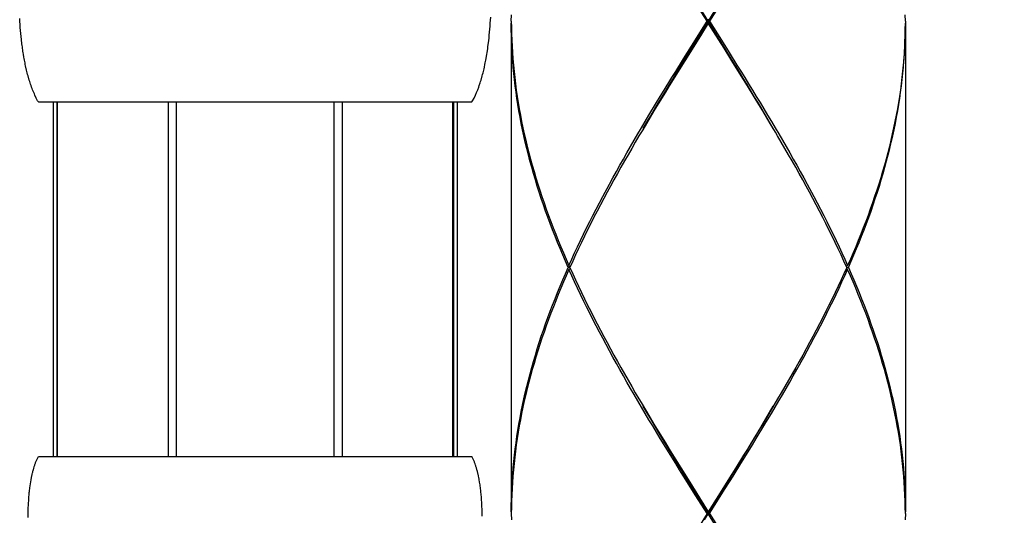
# Model space of a CAD drawing. Extents: x 112 to 952, y 65 to 1253.
# Drawn here: x 262 to 287, y 774 to 786 of the extents above; entities that cross this region are included whole.
import ezdxf

# ---------------------------------------------------------------- set-up
doc = ezdxf.new("R2010")
doc.units = 0
doc.header["$MEASUREMENT"] = 0
doc.linetypes.add('CENTER', pattern=[50.8, 31.75, -6.35, 6.35, -6.35])
doc.linetypes.add('CENTER1', pattern=[10, 6.25, -1.25, 1.25, -1.25])
doc.layers.add('中心線', color=1, linetype='CENTER')
doc.layers.add('細線', color=7, linetype='CONTINUOUS')

msp = doc.modelspace()

# ---------------------------------------------------------------- linework, layer by layer
at = {"layer": '中心線', "color": 1, "linetype": 'CENTER1', "lineweight": 0}
msp.add_open_spline([(278.01068, 645.37436), (278.21867, 642.35716), (279.31042, 626.51975), (315.88973, 627.3427), (350.91016, 652.66816), (339.17846, 723.34053), (327.48334, 788.09444), (306.93498, 848.59185), (328.51748, 881.5217), (341.78641, 881.66047), (345.8102, 881.70255)], degree=3, knots=[0, 0, 0, 0, 8.57360916, 45.00335363, 73.18109977, 135.71042774, 227.11591512, 287.70895001, 314.57856786, 326.27314058, 326.27314058, 326.27314058, 326.27314058], dxfattribs=at)
at = {"layer": '細線'}
for points in [[(279.0883, 785.5609), (279.38458, 786.04183), (279.87861, 786.84316)], [(279.91375, 786.83765), (279.61471, 786.36085), (279.51481, 786.20168)], [(279.4521, 786.20168), (279.15238, 786.67917)], [(279.87861, 785.5609), (279.18683, 786.68262)], [(274.48358, 786.20168), (274.48496, 786.36085)], [(284.48333, 786.20168), (284.48195, 786.36085)], [(262.01302, 786.19273), (262.0082, 786.26852)], [(262.01784, 786.11625), (262.01302, 786.19273)], [(262.02404, 786.04045), (262.01784, 786.11625)], [(273.94615, 786.07835), (273.95166, 786.15414)], [(273.95166, 786.15414), (273.95649, 786.23062)], [(273.95649, 786.23062), (273.96131, 786.30641)], [(274.48358, 786.20168), (274.48496, 786.04252), (274.4891, 785.88405), (274.49461, 785.72488), (274.50219, 785.56572), (274.51183, 785.40655), (274.52355, 785.24739), (274.53664, 785.08892), (274.55249, 784.92975), (274.56971, 784.77059), (274.589, 784.61212), (274.61036, 784.45295), (274.63379, 784.29379), (274.65928, 784.13531), (274.68685, 783.97615), (274.71578, 783.81699), (274.74679, 783.65851), (274.77986, 783.49935), (274.81431, 783.34019), (274.85083, 783.18102), (274.88942, 783.02255), (274.93007, 782.86338), (274.9721, 782.70422), (275.0162, 782.54575), (275.06167, 782.38658), (275.10921, 782.22742), (275.15882, 782.06894), (275.20981, 781.90978), (275.26218, 781.75062), (275.31661, 781.59214), (275.37242, 781.43298), (275.4303, 781.27382), (275.48955, 781.11465), (275.55019, 780.95618), (275.61289, 780.79701), (275.67697, 780.63785), (275.74242, 780.47869), (275.80926, 780.31952), (275.87816, 780.16105), (275.94775, 780.00189)], [(274.48358, 786.15207), (274.48358, 773.75179)], [(275.9257, 779.95159), (275.85611, 780.11075), (275.78859, 780.26991), (275.72175, 780.42908), (275.6563, 780.58824), (275.59291, 780.74672), (275.53089, 780.90588), (275.47095, 781.06504), (275.41169, 781.22421), (275.35451, 781.38268), (275.29938, 781.54184), (275.24564, 781.70101), (275.19328, 781.85948), (275.14298, 782.01865), (275.09406, 782.17781), (275.0472, 782.33628), (275.00173, 782.49545), (274.95832, 782.65461), (274.91698, 782.81309), (274.87702, 782.97225), (274.83912, 783.13141), (274.80329, 783.29058), (274.76884, 783.44905), (274.73646, 783.60821), (274.70614, 783.76738), (274.67789, 783.92585), (274.65102, 784.08502), (274.62621, 784.24418), (274.60347, 784.40334), (274.5828, 784.56182), (274.5642, 784.72098), (274.54697, 784.87946), (274.53251, 785.03862), (274.51941, 785.19778), (274.50839, 785.35695), (274.49943, 785.51611), (274.49254, 785.67458), (274.48772, 785.83375), (274.48427, 785.99291), (274.48358, 786.15207)], [(279.05316, 785.56572), (279.3522, 786.04252), (279.4521, 786.20168)], [(279.4838, 786.15207), (279.28398, 785.83375)], [(279.4521, 786.20168), (279.51481, 786.20168)], [(279.4838, 786.15207), (279.4838, 786.25198)], [(279.88274, 785.51611), (279.4838, 786.15207)], [(279.51481, 786.20168), (279.81453, 785.72488)], [(284.48333, 786.20168), (284.48195, 786.04252), (284.47781, 785.88405), (284.4723, 785.72488), (284.46472, 785.56572), (284.45508, 785.40724), (284.44405, 785.24808), (284.43027, 785.08892), (284.41442, 784.93044), (284.3972, 784.77128), (284.37791, 784.61212), (284.35655, 784.45295), (284.33312, 784.29448), (284.30763, 784.13531), (284.28075, 783.97615), (284.25113, 783.81699), (284.22012, 783.65851), (284.18705, 783.49935), (284.1526, 783.34019), (284.11608, 783.18171), (284.07749, 783.02255), (284.03684, 782.86338), (283.99481, 782.70422), (283.95071, 782.54575), (283.90524, 782.38658), (283.8577, 782.22742), (283.80809, 782.06826), (283.7571, 781.90978), (283.70473, 781.75062), (283.6503, 781.59145), (283.59449, 781.43298), (283.53661, 781.27382), (283.47736, 781.11465), (283.41672, 780.95549), (283.35402, 780.79701), (283.28994, 780.63785), (283.22449, 780.47869), (283.15765, 780.31952), (283.08875, 780.16105), (283.01916, 780.00189)], [(283.04121, 779.95159), (283.1108, 780.11075), (283.17832, 780.26991), (283.24516, 780.42908), (283.30993, 780.58755), (283.374, 780.74672), (283.43602, 780.90588), (283.49596, 781.06504), (283.55522, 781.22352), (283.61241, 781.38268), (283.66753, 781.54184), (283.72127, 781.70032), (283.77364, 781.85948), (283.82393, 782.01865), (283.87285, 782.17781), (283.91971, 782.33628), (283.96518, 782.49545), (284.00859, 782.65461), (284.04993, 782.81377), (284.0899, 782.97225), (284.12779, 783.13141), (284.16362, 783.29058), (284.19807, 783.44905), (284.23046, 783.60821), (284.26077, 783.76738), (284.28902, 783.92654), (284.31589, 784.08502), (284.3407, 784.24418), (284.36344, 784.40334), (284.38411, 784.56182), (284.40271, 784.72098), (284.41994, 784.88014), (284.43441, 785.03931), (284.4475, 785.19778), (284.45852, 785.35695), (284.46748, 785.51611), (284.47437, 785.67458), (284.47919, 785.83375), (284.48264, 785.99291), (284.48333, 786.15207)], [(284.48333, 786.15207), (284.48333, 773.75179)], [(262.03025, 785.96535), (262.02404, 786.04045)], [(262.03714, 785.88956), (262.03025, 785.96535)], [(262.04472, 785.81377), (262.03714, 785.88956)], [(273.91859, 785.77656), (273.92617, 785.85166)], [(273.92617, 785.85166), (273.93306, 785.92745)], [(273.93306, 785.92745), (273.93995, 786.00256)], [(273.93995, 786.00256), (273.94615, 786.07835)], [(262.05298, 785.73866), (262.04472, 785.81377)], [(262.48362, 784.15185), (262.46433, 784.18561), (262.4285, 784.25314), (262.39543, 784.32204), (262.38027, 784.35649), (262.36511, 784.39094), (262.35064, 784.42608), (262.33686, 784.46053), (262.32308, 784.49567), (262.30999, 784.53081), (262.29759, 784.56664), (262.28518, 784.60178), (262.27347, 784.63692), (262.26176, 784.67275), (262.25073, 784.70858), (262.21973, 784.81607), (262.21008, 784.85258), (262.20112, 784.88841), (262.18321, 784.96145), (262.1584, 785.071), (262.15082, 785.10752), (262.14324, 785.14404), (262.13635, 785.18056), (262.12946, 785.21776), (262.12257, 785.25428), (262.11568, 785.29149), (262.10328, 785.3659), (262.09777, 785.40242), (262.09157, 785.43963), (262.08606, 785.47683), (262.08123, 785.51404), (262.07572, 785.55194), (262.0709, 785.58915), (262.06607, 785.62635), (262.06125, 785.66356), (262.05712, 785.70146), (262.05298, 785.73866)], [(273.48313, 784.15185), (273.50242, 784.18561), (273.53825, 784.25314), (273.57132, 784.32204), (273.60164, 784.39094), (273.61611, 784.42608), (273.63058, 784.46053), (273.65676, 784.53081), (273.66985, 784.56664), (273.69328, 784.63692), (273.70499, 784.67275), (273.71602, 784.70858), (273.74702, 784.81607), (273.75667, 784.85258), (273.76632, 784.88841), (273.77527, 784.92493), (273.78354, 784.96145), (273.7925, 784.99797), (273.80077, 785.03448), (273.81593, 785.10752), (273.8235, 785.14404), (273.83108, 785.18056), (273.83797, 785.21776), (273.84486, 785.25428), (273.86347, 785.3659), (273.86967, 785.40242), (273.88621, 785.51404), (273.89103, 785.55194), (273.9055, 785.66356), (273.90963, 785.70146), (273.91859, 785.77656)], [(279.28398, 785.83375), (278.98495, 785.35695)], [(279.81453, 785.72488), (280.01366, 785.40724)], [(278.98495, 785.35695), (278.78651, 785.03862)], [(278.85404, 785.24739), (279.05316, 785.56572)], [(278.89124, 785.2405), (279.0883, 785.5609)], [(280.07567, 785.2405), (279.87861, 785.5609)], [(280.08118, 785.19778), (279.88274, 785.51611)], [(280.01366, 785.40724), (280.2114, 785.08892), (280.30993, 784.93044), (280.40846, 784.77128), (280.5063, 784.61212), (280.60415, 784.45364), (280.7013, 784.29448), (280.79776, 784.13531), (280.89353, 783.97684), (280.98931, 783.81768), (281.08439, 783.65851), (281.17879, 783.49935), (281.27181, 783.34087), (281.36482, 783.18171), (281.45715, 783.02255), (281.54879, 782.86338), (281.63905, 782.70491), (281.72863, 782.54575), (281.81751, 782.38658), (281.9057, 782.22742), (281.99252, 782.06894), (282.1634, 781.75062), (282.24677, 781.59214), (282.32945, 781.43298), (282.41144, 781.27382), (282.49137, 781.11465), (282.57061, 780.95549), (282.64916, 780.79701), (282.72564, 780.63785), (282.80074, 780.47869), (282.87515, 780.31952), (282.9475, 780.16105), (283.01916, 780.00189)], [(278.65698, 784.92975), (278.85404, 785.24739)], [(278.69556, 784.92011), (278.89124, 785.2405)], [(281.13331, 783.47661), (281.03961, 783.63784), (280.94521, 783.79769), (280.75504, 784.11878), (280.65927, 784.27863), (280.5628, 784.43917), (280.46634, 784.59902), (280.36919, 784.75957), (280.27135, 784.92011), (280.07567, 785.2405)], [(281.05408, 783.6089), (280.95899, 783.76738), (280.86391, 783.92654), (280.76744, 784.0857), (280.67029, 784.24418), (280.47599, 784.56251), (280.37746, 784.72098), (280.27893, 784.88014), (280.08118, 785.19778)], [(275.94775, 780.00189), (276.01941, 780.16105), (276.09176, 780.31952), (276.16617, 780.47869), (276.24127, 780.63785), (276.31844, 780.79701), (276.3963, 780.95618), (276.47554, 781.11465), (276.55547, 781.27382), (276.63746, 781.43298), (276.72014, 781.59214), (276.80351, 781.75062), (276.97439, 782.06894), (277.06121, 782.22742), (277.1494, 782.38658), (277.23829, 782.54575), (277.32786, 782.70422), (277.41812, 782.86338), (277.50976, 783.02255), (277.60209, 783.18171), (277.69442, 783.34019), (277.78812, 783.49935), (277.88252, 783.65851), (277.9776, 783.81699), (278.16915, 784.13531), (278.26561, 784.29448), (278.36277, 784.45295), (278.55845, 784.77128), (278.65698, 784.92975)], [(277.8336, 783.47661), (277.9273, 783.63784), (278.0217, 783.79769), (278.21187, 784.11878), (278.30764, 784.27863), (278.40411, 784.43917), (278.50057, 784.59902), (278.59772, 784.75957), (278.69556, 784.92011)], [(278.78651, 785.03862), (278.58945, 784.72098)], [(278.58945, 784.72098), (278.49092, 784.56182), (278.39377, 784.40334), (278.29593, 784.24418), (278.103, 783.92585), (278.00723, 783.76738), (277.91215, 783.60821), (277.81775, 783.44905), (277.72404, 783.29058)], [(262.48362, 784.15185), (273.48313, 784.15185)], [(262.85983, 784.15185), (262.85983, 775.15188)], [(262.94664, 784.15185), (262.94664, 775.15188)], [(262.96318, 784.15185), (262.96318, 775.15188)], [(265.77507, 784.15185), (265.77507, 775.15188)], [(265.98315, 784.15185), (265.98315, 775.15188)], [(269.9836, 784.15185), (269.9836, 775.15188)], [(270.19237, 784.15185), (270.19237, 775.15188)], [(273.00357, 775.15188), (273.00357, 784.15185)], [(273.0208, 784.15185), (273.0208, 775.15188)], [(273.10692, 784.15185), (273.10692, 775.15188)], [(281.18843, 783.3829), (281.05408, 783.6089)], [(282.99642, 779.95159), (282.92476, 780.11075), (282.85173, 780.26991), (282.77731, 780.42839), (282.70152, 780.58755), (282.62435, 780.74672), (282.5458, 780.90588), (282.46657, 781.06504), (282.38595, 781.22352), (282.30396, 781.38268), (282.22059, 781.54184), (282.13653, 781.70101), (282.05109, 781.86017), (281.96496, 782.01865), (281.87814, 782.17781), (281.78995, 782.33697), (281.70106, 782.49545), (281.6108, 782.65461), (281.51985, 782.81377), (281.42821, 782.97294), (281.33588, 783.13141), (281.24287, 783.29058), (281.18843, 783.3829)], [(277.72404, 783.29058), (277.63103, 783.13141), (277.5387, 782.97225), (277.44706, 782.81377), (277.35611, 782.65461), (277.26585, 782.49545), (277.17696, 782.33628), (277.08877, 782.17781), (277.00195, 782.01865), (276.91582, 781.85948), (276.83039, 781.70101), (276.74633, 781.54184), (276.66295, 781.38268), (276.58096, 781.22421), (276.50035, 781.06504), (276.42111, 780.90588), (276.34256, 780.74672), (276.26539, 780.58755), (276.1896, 780.42908), (276.11518, 780.26991), (276.04215, 780.11075)], [(276.04215, 780.11075), (275.97049, 779.95159)], [(274.48358, 773.75179), (274.48427, 773.91095), (274.48772, 774.07012), (274.49254, 774.22859), (274.49943, 774.38775), (274.50839, 774.54692), (274.51941, 774.70608), (274.53251, 774.86456), (274.54697, 775.02372), (274.5642, 775.18288), (274.5828, 775.34205), (274.60347, 775.50052), (274.62621, 775.65968), (274.65102, 775.81885), (274.67789, 775.97801), (274.70614, 776.13717), (274.73714, 776.29565), (274.76884, 776.45481), (274.80329, 776.61398), (274.83912, 776.77245), (274.8777, 776.93161), (274.91698, 777.09078), (274.95901, 777.24925), (275.00242, 777.40842), (275.0472, 777.56758), (275.09406, 777.72605), (275.14298, 777.88522), (275.19328, 778.04438), (275.24564, 778.20354), (275.29938, 778.36202), (275.35519, 778.52118), (275.41238, 778.68035), (275.47095, 778.83882), (275.53089, 778.99798), (275.59291, 779.15715), (275.65699, 779.31631), (275.72175, 779.47479), (275.78859, 779.63395), (275.85611, 779.79311), (275.9257, 779.95159)], [(275.94775, 779.90198), (275.87816, 779.74281), (275.80926, 779.58365), (275.74242, 779.42518), (275.67697, 779.26601), (275.61289, 779.10685), (275.55088, 778.94837), (275.48955, 778.78921), (275.4303, 778.63005), (275.37242, 778.47088), (275.31661, 778.31241), (275.26218, 778.15325), (275.20981, 777.99408), (275.15882, 777.83561), (275.10921, 777.67644), (275.06167, 777.51728), (275.0162, 777.35812), (274.9721, 777.19964), (274.93007, 777.04048), (274.88942, 776.88132), (274.85083, 776.72284), (274.81431, 776.56368), (274.77986, 776.40451), (274.74679, 776.24604), (274.71578, 776.08688), (274.68685, 775.92771), (274.65928, 775.76855), (274.63379, 775.61008), (274.61036, 775.45091), (274.589, 775.29175), (274.56971, 775.13258), (274.55249, 774.97411), (274.53664, 774.81495), (274.52355, 774.65578), (274.51183, 774.49662), (274.50219, 774.33814), (274.49461, 774.17898), (274.4891, 774.01982), (274.48496, 773.86065)], [(275.97049, 779.95159), (275.9257, 779.95159)], [(275.94775, 780.00189), (275.98082, 779.97501)], [(275.94775, 779.90198), (275.98082, 779.92885)], [(278.95325, 774.49662), (278.75551, 774.81495), (278.65698, 774.97411), (278.55845, 775.13258), (278.36277, 775.45091), (278.26561, 775.61008), (278.16915, 775.76855), (278.07269, 775.92771), (277.9776, 776.08688), (277.88252, 776.24604), (277.78812, 776.40451), (277.69442, 776.56368), (277.6014, 776.72284), (277.50976, 776.88132), (277.41812, 777.04048), (277.32786, 777.19964), (277.23829, 777.35812), (277.1494, 777.51728), (277.06121, 777.67644), (276.97439, 777.83492), (276.88826, 777.99408), (276.80351, 778.15325), (276.72014, 778.31172), (276.63746, 778.47088), (276.55547, 778.63005), (276.47554, 778.78921), (276.3963, 778.94837), (276.31776, 779.10685), (276.24127, 779.26601), (276.16617, 779.42518), (276.09176, 779.58365), (276.01941, 779.74281), (275.94775, 779.90198)], [(275.97049, 779.95159), (276.04215, 779.79311), (276.11518, 779.63395), (276.1896, 779.47479), (276.26539, 779.31631), (276.34256, 779.15715), (276.42111, 778.99798), (276.50035, 778.83882), (276.58096, 778.67966), (276.66295, 778.52118), (276.74633, 778.36202), (276.83039, 778.20286), (276.91582, 778.04438), (277.00195, 777.88522), (277.08877, 777.72605), (277.17696, 777.56758), (277.26585, 777.40842), (277.35611, 777.24925), (277.44706, 777.09078), (277.5387, 776.93161), (277.63103, 776.77245), (277.72404, 776.61398), (277.77848, 776.52096)], [(280.30993, 774.97342), (280.40846, 775.13258), (280.60415, 775.45091), (280.7013, 775.60939), (280.89422, 775.92771), (280.98931, 776.08619), (281.08439, 776.24535), (281.17879, 776.40451), (281.27249, 776.56368), (281.36551, 776.72215), (281.54879, 777.04048), (281.63905, 777.19964), (281.72931, 777.35812), (281.9057, 777.67644), (281.99252, 777.83492), (282.07865, 777.99408), (282.1634, 778.15325), (282.24677, 778.31241), (282.32945, 778.47088), (282.41144, 778.63005), (282.49137, 778.78921), (282.57061, 778.94837), (282.64847, 779.10685), (282.72564, 779.26601), (282.80074, 779.42518), (282.87515, 779.58365), (282.9475, 779.74281), (283.01916, 779.90198)], [(282.99642, 779.95159), (282.92476, 779.79311), (282.85173, 779.63395), (282.77731, 779.47479), (282.70152, 779.31631), (282.62435, 779.15715), (282.5458, 778.99798), (282.46657, 778.83882), (282.38595, 778.68035), (282.30396, 778.52118), (282.22059, 778.36202), (282.13653, 778.20286), (282.05178, 778.04438), (281.87814, 777.72605), (281.78995, 777.56758), (281.70106, 777.40842), (281.6108, 777.24925), (281.51985, 777.09009), (281.42821, 776.93161), (281.33588, 776.77245), (281.24287, 776.61329)], [(283.01916, 780.00189), (282.98609, 779.97501)], [(283.01916, 779.90198), (282.98609, 779.92885)], [(282.99642, 779.95159), (283.04121, 779.95159)], [(284.48195, 773.86065), (284.47781, 774.01982), (284.4723, 774.17898), (284.46472, 774.33814), (284.45508, 774.49662), (284.44405, 774.65578), (284.43027, 774.81495), (284.41442, 774.97342), (284.3972, 775.13258), (284.37791, 775.29175), (284.35655, 775.45091), (284.33312, 775.60939), (284.30763, 775.76855), (284.28006, 775.92771), (284.25113, 776.08688), (284.22012, 776.24604), (284.18705, 776.40451), (284.1526, 776.56368), (284.11608, 776.72284), (284.07749, 776.88132), (284.03684, 777.04048), (283.99481, 777.19964), (283.95071, 777.35812), (283.90524, 777.51728), (283.8577, 777.67644), (283.80809, 777.83561), (283.7571, 777.99408), (283.70473, 778.15325), (283.6503, 778.31241), (283.59449, 778.47157), (283.53661, 778.63005), (283.47736, 778.78921), (283.41603, 778.94837), (283.35402, 779.10685), (283.28994, 779.26601), (283.22449, 779.42518), (283.15765, 779.58434), (283.08875, 779.74281), (283.01916, 779.90198)], [(283.04121, 779.95159), (283.1108, 779.79311), (283.17832, 779.63395), (283.24516, 779.47479), (283.30993, 779.31631), (283.374, 779.15715), (283.43602, 778.99798), (283.49596, 778.83951), (283.55453, 778.68035), (283.61172, 778.52118), (283.66753, 778.36202), (283.72127, 778.20354), (283.77364, 778.04438), (283.82393, 777.88522), (283.87285, 777.72605), (283.91971, 777.56758), (283.96449, 777.40842), (284.0079, 777.24925), (284.04993, 777.09078), (284.0899, 776.93161), (284.12779, 776.77245), (284.16362, 776.61398), (284.19807, 776.45481), (284.23046, 776.29565), (284.26077, 776.13649), (284.28902, 775.97732), (284.31589, 775.81885), (284.3407, 775.65968), (284.36344, 775.50052), (284.38411, 775.34136), (284.40271, 775.18288), (284.41994, 775.02372), (284.43441, 774.86456), (284.4475, 774.70608), (284.45852, 774.54692), (284.46748, 774.38775), (284.47437, 774.22859), (284.47919, 774.07012), (284.48264, 773.91095), (284.48333, 773.75179)], [(281.24287, 776.61329), (281.14916, 776.45412), (281.05476, 776.29565), (280.95968, 776.13649), (280.86391, 775.97732), (280.76744, 775.81885), (280.67098, 775.65968), (280.57314, 775.50052), (280.47599, 775.34136), (280.37746, 775.18288)], [(277.77848, 776.52096), (277.91215, 776.29565)], [(278.98977, 774.50282), (278.7934, 774.8239), (278.69556, 774.98376), (278.59772, 775.1443), (278.50057, 775.30415), (278.30764, 775.62523), (278.21187, 775.78509), (278.11679, 775.94563), (278.0217, 776.10548), (277.9273, 776.26602), (277.8336, 776.42656)], [(280.27135, 774.98376), (280.36919, 775.1443), (280.46634, 775.30415), (280.65927, 775.62523), (280.75504, 775.78509), (280.85013, 775.94563), (280.94521, 776.10548), (281.03961, 776.26602), (281.13331, 776.42656)], [(277.91215, 776.29565), (278.00723, 776.13649), (278.103, 775.97801), (278.29593, 775.65968), (278.39308, 775.50052), (278.49092, 775.34205), (278.68798, 775.02372), (278.88573, 774.70608)], [(262.28794, 774.50213), (262.29896, 774.56828), (262.30241, 774.5855), (262.30516, 774.60204), (262.31205, 774.63511), (262.3155, 774.65165), (262.31894, 774.66819), (262.32239, 774.68541), (262.32583, 774.70195), (262.3341, 774.73502), (262.33755, 774.75156), (262.34168, 774.76878), (262.34582, 774.78532), (262.35064, 774.80186), (262.35477, 774.81839), (262.3596, 774.83493), (262.36442, 774.85215), (262.37889, 774.90176), (262.3844, 774.9183), (262.38991, 774.93552), (262.39543, 774.95206), (262.40163, 774.9686), (262.40714, 774.98513), (262.41334, 775.00167), (262.42023, 775.01821), (262.42712, 775.03543), (262.43401, 775.05197), (262.4409, 775.06851), (262.44917, 775.08504), (262.45675, 775.10158), (262.46502, 775.1188), (262.47397, 775.13534), (262.48362, 775.15188)], [(262.48362, 775.15188), (273.48313, 775.15188)], [(273.66779, 774.56828), (273.66434, 774.5855), (273.66158, 774.60204), (273.6478, 774.66819), (273.64436, 774.68541), (273.64091, 774.70195), (273.63678, 774.71848), (273.63333, 774.73502), (273.6292, 774.75156), (273.62507, 774.76878), (273.6168, 774.80186), (273.61198, 774.81839), (273.60784, 774.83493), (273.60302, 774.85215), (273.59819, 774.86869), (273.59268, 774.88523), (273.58786, 774.90176), (273.58235, 774.9183), (273.57684, 774.93552), (273.56581, 774.9686), (273.55341, 775.00167), (273.54652, 775.01821), (273.54032, 775.03543), (273.53274, 775.05197), (273.52585, 775.06851), (273.51827, 775.08504), (273.51, 775.10158), (273.50173, 775.1188), (273.49277, 775.13534), (273.48313, 775.15188)], [(280.37746, 775.18288), (280.1804, 774.86456)], [(280.1804, 774.86456), (279.98196, 774.54692)], [(280.07567, 774.66336), (280.27135, 774.98376)], [(280.11287, 774.65578), (280.30993, 774.97342)], [(278.88573, 774.70608), (279.08417, 774.38775)], [(279.87861, 774.34297), (280.07567, 774.66336)], [(279.91375, 774.33746), (280.11287, 774.65578)], [(262.26382, 774.33539), (262.26796, 774.36846)], [(262.26796, 774.36846), (262.27278, 774.40222)], [(262.27278, 774.40222), (262.28243, 774.46837)], [(262.28243, 774.46837), (262.28794, 774.50213)], [(273.67881, 774.50213), (273.66779, 774.56828)], [(273.68432, 774.46837), (273.67881, 774.50213)], [(273.68983, 774.4353), (273.68432, 774.46837)], [(273.69397, 774.40222), (273.68983, 774.4353)], [(273.69879, 774.36846), (273.69397, 774.40222)], [(273.70293, 774.33539), (273.69879, 774.36846)], [(279.15238, 774.17898), (278.95325, 774.49662)], [(279.18683, 774.18243), (278.98977, 774.50282)], [(279.08417, 774.38775), (279.4838, 773.75179)], [(279.38458, 773.54164), (279.87861, 774.34297)], [(279.98196, 774.54692), (279.78283, 774.22859)], [(262.23833, 774.06874), (262.2404, 774.10181)], [(262.2404, 774.10181), (262.24315, 774.13488)], [(262.24315, 774.13488), (262.24591, 774.16865)], [(262.24591, 774.16865), (262.24935, 774.20172)], [(262.24935, 774.20172), (262.2528, 774.23548)], [(262.2528, 774.23548), (262.25624, 774.26855)], [(262.25624, 774.26855), (262.25969, 774.30163)], [(262.25969, 774.30163), (262.26382, 774.33539)], [(273.70706, 774.30163), (273.70293, 774.33539)], [(273.71395, 774.23548), (273.70706, 774.30163)], [(273.7174, 774.20172), (273.71395, 774.23548)], [(273.72084, 774.16865), (273.7174, 774.20172)], [(273.7236, 774.13488), (273.72084, 774.16865)], [(273.72635, 774.10181), (273.7236, 774.13488)], [(273.72842, 774.06874), (273.72635, 774.10181)], [(279.4521, 773.70218), (279.15238, 774.17898)], [(279.87861, 773.0607), (279.18683, 774.18243)], [(279.78283, 774.22859), (279.4838, 773.75179)], [(279.51481, 773.70218), (279.91375, 774.33746)], [(262.22662, 773.83516), (262.22731, 773.86823)], [(262.22731, 773.86823), (262.22868, 773.902)], [(262.22868, 773.902), (262.23006, 773.93507)], [(262.23006, 773.93507), (262.23213, 773.96883)], [(262.23213, 773.96883), (262.23626, 774.03498)], [(262.23626, 774.03498), (262.23833, 774.06874)], [(273.73118, 774.03498), (273.72842, 774.06874)], [(273.73324, 774.0019), (273.73118, 774.03498)], [(273.73462, 773.96883), (273.73324, 774.0019)], [(273.73669, 773.93507), (273.73462, 773.96883)], [(273.73807, 773.902), (273.73669, 773.93507)], [(273.73944, 773.86823), (273.73807, 773.902)], [(273.74082, 773.83516), (273.73944, 773.86823)], [(274.48496, 773.86065), (274.48358, 773.70218)], [(284.48333, 773.70218), (284.48195, 773.86065)], [(262.22386, 773.70218), (262.22455, 773.73525)], [(262.22386, 773.60158), (262.22386, 773.70218)], [(262.22455, 773.76833), (262.22524, 773.80209)], [(262.22455, 773.73525), (262.22455, 773.76833)], [(262.22524, 773.80209), (262.22662, 773.83516)], [(273.74151, 773.80209), (273.74082, 773.83516)], [(273.7422, 773.76833), (273.74151, 773.80209)], [(273.74289, 773.73525), (273.7422, 773.76833)], [(273.74289, 773.70218), (273.74289, 773.73525)], [(273.74358, 773.66842), (273.74289, 773.70218)], [(273.74358, 773.63534), (273.74358, 773.66842)], [(274.48358, 773.70218), (274.48496, 773.54302)], [(279.4521, 773.70218), (279.05316, 773.06621)], [(279.4521, 773.70218), (279.51481, 773.70218)], [(279.4838, 773.65188), (279.4838, 773.75179)], [(279.51481, 773.70218), (279.81453, 773.22469)], [(284.48333, 773.70218), (284.48195, 773.54302)]]:
    msp.add_lwpolyline(points, dxfattribs=at)

doc.saveas('drawing.dxf')
